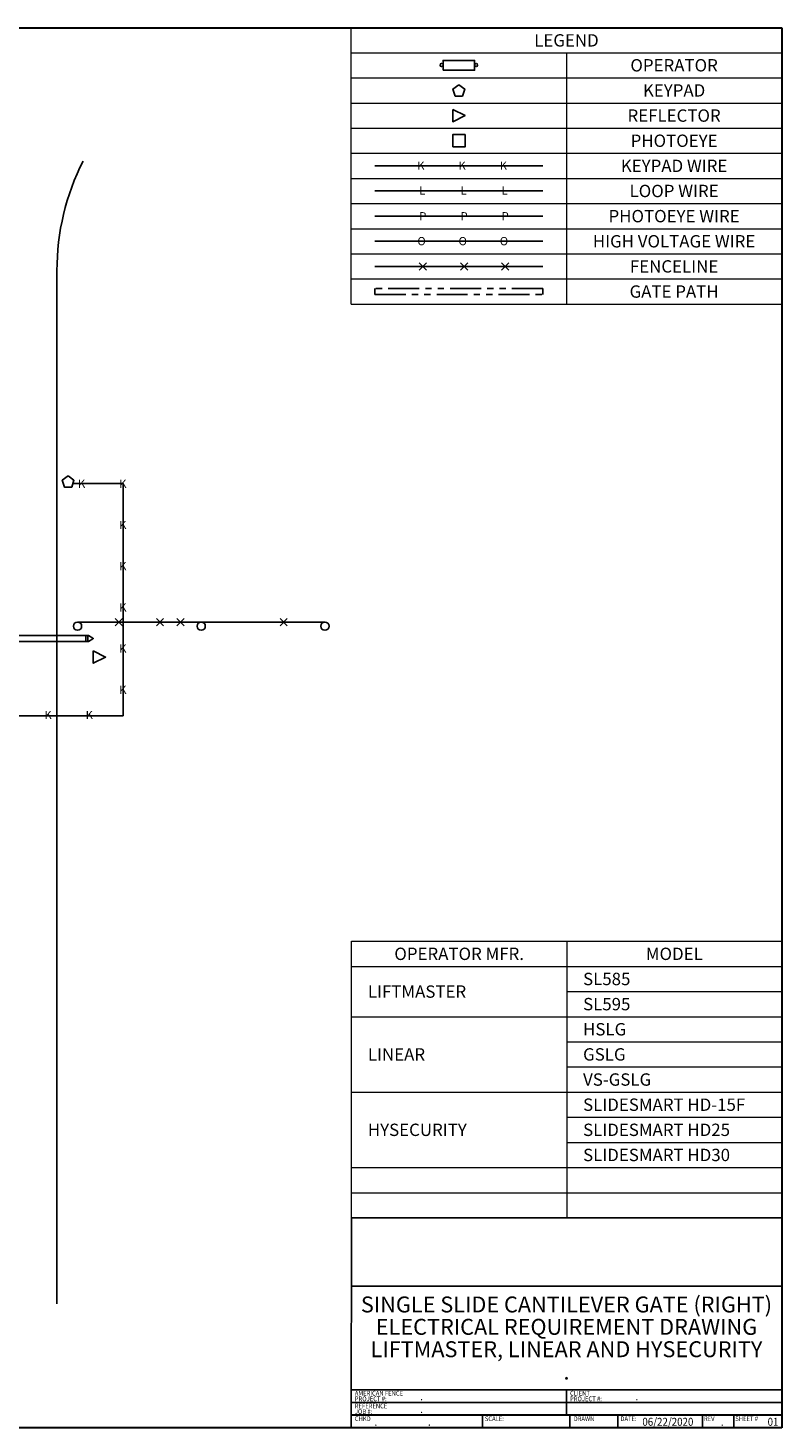
# Model space of a CAD drawing. Extents: x 49722 to 50772, y -12607 to -11928.
# Drawn here: x 50406 to 50772, y -12607 to -11928 of the extents above; entities that cross this region are included whole.
import ezdxf
from ezdxf.enums import TextEntityAlignment as Align

# ---------------------------------------------------------------- set-up
doc = ezdxf.new("R2010")
doc.units = 0
doc.header["$MEASUREMENT"] = 0
doc.linetypes.add('PHANTOM', pattern=[2.5, 1.25, -0.25, 0.25, -0.25, 0.25, -0.25])
doc.layers.add('00 WR DIM', color=3, linetype='Continuous', lineweight=18)
doc.layers.add('00 WR SHEET', color=7, linetype='Continuous', lineweight=30)
for name, color, linetype in [('00 WR EXISTING 1', 8, 'Continuous'), ('00 WR EXISTING 2', 8, 'PHANTOM'), ('00 WR FENCE LINE', 8, 'Continuous'), ('00 WR HIGH VOLTAGE LINE', 1, 'Continuous'), ('00 WR KEYPAD', 5, 'Continuous'), ('00 WR KEYPAD WIRE', 5, 'Continuous'), ('00 WR LOOP WIRE', 30, 'Continuous'), ('00 WR OBJ 1', 7, 'Continuous'), ('00 WR OBJ 2', 4, 'Continuous'), ('00 WR PHOTOEYE', 2, 'Continuous'), ('00 WR SHEET 2', 7, 'Continuous'), ('00 WR TEXT', 3, 'Continuous')]:
    doc.layers.add(name, color=color, linetype=linetype)
doc.styles.add('00 WR TEXT', font='arial.ttf', dxfattribs={"width": 0.9})

msp = doc.modelspace()

# ---------------------------------------------------------------- linework, layer by layer
at = {"layer": '00 WR DIM'}
for p, q in [((50563.31, -12061.56), (50563.31, -11927.54)), ((50563.31, -11939.54), (50772.14, -11939.54)), ((50667.73, -11939.54), (50667.73, -12061.56)), ((50563.31, -11951.74), (50772.14, -11951.74)), ((50563.31, -11963.95), (50772.14, -11963.95)), ((50563.31, -11976.15), (50772.14, -11976.15)), ((50563.31, -11988.35), (50772.14, -11988.35)), ((50563.31, -12000.55), (50772.14, -12000.55)), ((50563.31, -12012.75), (50772.14, -12012.75)), ((50563.31, -12024.96), (50772.14, -12024.96)), ((50563.31, -12037.16), (50772.14, -12037.16)), ((50563.31, -12049.36), (50772.14, -12049.36)), ((50563.31, -12061.56), (50772.14, -12061.56)), ((50563.37, -12505.06), (50563.37, -12370.83)), ((50563.37, -12370.83), (50772.21, -12370.83)), ((50667.87, -12370.83), (50667.87, -12505.06)), ((50563.37, -12383.03), (50772.21, -12383.03)), ((50667.79, -12395.24), (50772.21, -12395.24)), ((50563.37, -12407.44), (50772.21, -12407.44)), ((50667.87, -12419.64), (50772.21, -12419.64)), ((50667.87, -12431.84), (50772.21, -12431.84)), ((50563.37, -12444.05), (50772.21, -12444.05)), ((50667.87, -12456.25), (50772.21, -12456.25)), ((50667.87, -12468.45), (50772.21, -12468.45)), ((50563.37, -12480.65), (50772.21, -12480.65)), ((50563.37, -12492.86), (50772.21, -12492.86))]:
    msp.add_line(p, q, dxfattribs=at)
at = {"layer": '00 WR EXISTING 1'}
msp.add_line((50420.52, -12045.34), (50420.52, -12546.81), dxfattribs=at)
msp.add_arc((50538.52, -12045.34), 118, 153.19491, 180, dxfattribs=at)
at = {"layer": '00 WR EXISTING 2', "ltscale": 12}
msp.add_lwpolyline([(50574.76, -12056.96), (50656.27, -12056.96), (50656.27, -12053.96), (50574.76, -12053.96)], close=True, dxfattribs=at)
at = {"layer": '00 WR FENCE LINE'}
for p, q in [((50599.81, -12041.49), (50596.27, -12045.03)), ((50596.27, -12041.49), (50599.81, -12045.03)), ((50619.81, -12041.49), (50616.27, -12045.03)), ((50616.27, -12041.49), (50619.81, -12045.03)), ((50639.81, -12041.49), (50636.27, -12045.03)), ((50636.27, -12041.49), (50639.81, -12045.03)), ((50574.76, -12043.26), (50656.27, -12043.26)), ((50430.52, -12215.89), (50550.52, -12215.89)), ((50452.29, -12214.12), (50448.75, -12217.66)), ((50448.75, -12214.12), (50452.29, -12217.66)), ((50472.29, -12214.12), (50468.75, -12217.66)), ((50468.75, -12214.12), (50472.29, -12217.66)), ((50482.21, -12214.12), (50478.68, -12217.66)), ((50478.68, -12214.12), (50482.21, -12217.66)), ((50532.29, -12214.12), (50528.75, -12217.66)), ((50528.75, -12214.12), (50532.29, -12217.66))]:
    msp.add_line(p, q, dxfattribs=at)
for centre in [(50430.52, -12217.89), (50490.52, -12217.89), (50550.52, -12217.89)]:
    msp.add_circle(centre, 2, dxfattribs=at)
at = {"layer": '00 WR HIGH VOLTAGE LINE'}
msp.add_line((50656.27, -12031.06), (50574.76, -12031.06), dxfattribs=at)
at = {"layer": '00 WR KEYPAD'}
for points in [[(50615.52, -11955.13), (50612.66, -11957.2), (50613.75, -11960.56), (50617.28, -11960.56), (50618.37, -11957.2)], [(50425.94, -12144.96), (50423.09, -12147.03), (50424.18, -12150.39), (50427.71, -12150.39), (50428.8, -12147.03)]]:
    msp.add_lwpolyline(points, close=True, dxfattribs=at)
at = {"layer": '00 WR KEYPAD WIRE'}
for p, q in [((50574.76, -11994.45), (50656.27, -11994.45)), ((50428.25, -12148.71), (50452.72, -12148.71)), ((50452.72, -12148.71), (50452.72, -12261.39)), ((50136.65, -12261.39), (50452.72, -12261.39))]:
    msp.add_line(p, q, dxfattribs=at)
at = {"layer": '00 WR LOOP WIRE'}
msp.add_line((50574.76, -12006.65), (50656.27, -12006.65), dxfattribs=at)
at = {"layer": '00 WR OBJ 1', "ltscale": 24}
for p, q in [((50062.52, -12222.39), (50434.52, -12222.39)), ((50434.52, -12222.39), (50434.52, -12225.39)), ((50062.52, -12225.39), (50434.52, -12225.39))]:
    msp.add_line(p, q, dxfattribs=at)
at = {"layer": '00 WR OBJ 1'}
for p, q in [((50435.77, -12222.39), (50434.52, -12222.39)), ((50435.52, -12225.39), (50435.52, -12222.39)), ((50435.77, -12222.39), (50437.99, -12223.67)), ((50435.77, -12225.39), (50437.99, -12224.1)), ((50434.52, -12225.39), (50435.77, -12225.39)), ((50772.14, -12538.27), (50563.38, -12538.27))]:
    msp.add_line(p, q, dxfattribs=at)
msp.add_arc((50437.87, -12223.89), 0.25, 300, 60, dxfattribs=at)
at = {"layer": '00 WR OBJ 2'}
msp.add_lwpolyline([(50607.89, -11948.02), (50623.14, -11948.02), (50623.14, -11943.27), (50607.89, -11943.27)], close=True, dxfattribs=at)
for centre in [(50607.14, -11945.52), (50623.89, -11945.52)]:
    msp.add_circle(centre, 0.75, dxfattribs=at)
at = {"layer": '00 WR PHOTOEYE'}
msp.add_line((50574.76, -12018.86), (50656.27, -12018.86), dxfattribs=at)
for points in [[(50612.52, -11967.05), (50612.52, -11973.05), (50618.52, -11970.05), (50612.52, -11967.05)], [(50438.12, -12229.89), (50438.12, -12235.89), (50444.12, -12232.89), (50438.12, -12229.89)]]:
    msp.add_lwpolyline(points, dxfattribs=at)
msp.add_lwpolyline([(50612.52, -11985.25), (50618.52, -11985.25), (50618.52, -11979.25), (50612.52, -11979.25)], close=True, dxfattribs=at)
at = {"layer": '00 WR SHEET', "color": 7}
for p, q in [((49721.94, -11927.54), (50772.14, -11927.54)), ((50772.14, -11927.54), (50772.14, -12607.08)), ((50772.14, -12600.91), (50563.31, -12600.91)), ((50772.14, -12607.08), (49721.94, -12607.08))]:
    msp.add_line(p, q, dxfattribs=at)
at = {"layer": '00 WR SHEET 2'}
for p, q in [((50563.45, -12505.06), (50563.3, -12607.08)), ((50772.28, -12505.06), (50563.45, -12505.06)), ((50772.14, -12588.55), (50563.31, -12588.55)), ((50667.73, -12594.73), (50667.73, -12588.55)), ((50772.14, -12594.73), (50563.31, -12594.73)), ((50667.73, -12594.73), (50667.73, -12600.91)), ((50626.96, -12607.08), (50626.96, -12600.91)), ((50669.43, -12607.08), (50669.43, -12600.91)), ((50692.59, -12607.08), (50692.59, -12600.91)), ((50733.78, -12607.08), (50733.78, -12600.91)), ((50748.98, -12607.08), (50748.98, -12600.91))]:
    msp.add_line(p, q, dxfattribs=at)

# ---------------------------------------------------------------- texts
at = {"layer": '00 WR DIM', "style": '00 WR TEXT'}
for s, width, gutter_width, insert, char_height, attachment_point in [('LEGEND', 208.8366, 20, (50667.73, -11933.54), 6, 5), ('OPERATOR', 104.4183, 20, (50719.94, -11945.64), 6, 5), ('KEYPAD', 104.4183, 20, (50719.94, -11957.84), 6, 5), ('REFLECTOR', 104.4183, 20, (50719.94, -11970.05), 6, 5), ('PHOTOEYE', 104.4183, 20, (50719.94, -11982.25), 6, 5), ('KEYPAD WIRE', 104.4183, 20, (50719.94, -11994.45), 6, 5), ('LOOP WIRE', 104.4183, 20, (50719.94, -12006.65), 6, 5), ('PHOTOEYE WIRE', 104.4183, 20, (50719.94, -12018.86), 6, 5), ('HIGH VOLTAGE WIRE', 104.4183, 20, (50719.94, -12031.06), 6, 5), ('FENCELINE', 104.4183, 20, (50719.94, -12043.26), 6, 5), ('GATE PATH', 104.4183, 20, (50719.94, -12055.46), 6, 5), ('OPERATOR MFR.', 104.4183, 20, (50615.66, -12376.93), 6, 5), ('MODEL', 104.3441, 20, (50720.04, -12376.93), 6, 5), ('SL585', 96.4925, 20, (50675.79, -12389.13), 6, 4), ('LIFTMASTER', 96.4925, 20, (50571.37, -12395.24), 6, 4), ('SL595', 96.4925, 20, (50675.79, -12401.34), 6, 4), ('HSLG', 96.4925, 20, (50675.79, -12413.54), 6, 4), ('LINEAR', 96.4925, 20, (50571.37, -12425.74), 6, 4), ('GSLG', 96.4925, 20, (50675.79, -12425.74), 6, 4), ('VS-GSLG', 96.4925, 20, (50675.79, -12437.94), 6, 4), ('SLIDESMART HD-15F', 96.4925, 20, (50675.79, -12450.15), 6, 4), ('HYSECURITY', 96.4925, 20, (50571.37, -12462.35), 6, 4), ('SLIDESMART HD25', 96.4925, 20, (50675.79, -12462.35), 6, 4), ('SLIDESMART HD30', 96.4925, 20, (50675.79, -12474.55), 6, 4), ('\\pxqc;SINGLE SLIDE CANTILEVER GATE (RIGHT)', 208.8366, 38.61, (50563.31, -12543.26), 7.7221, 1), ('\\pxqc;ELECTRICAL REQUIREMENT DRAWING', 208.8366, 38.61, (50563.31, -12554.12), 7.7221, 1), ('\\pxqc;LIFTMASTER, LINEAR AND HYSECURITY', 208.8366, 38.61, (50563.31, -12564.98), 7.7221, 1), ('\\pxqc;.', 208.8366, 38.61, (50563.31, -12575.84), 7.722, 1)]:
    msp.add_mtext_dynamic_manual_height_columns(s, width=width, gutter_width=gutter_width, heights=[0], dxfattribs=dict(at, insert=insert, char_height=char_height, attachment_point=attachment_point))
at = {"layer": '00 WR HIGH VOLTAGE LINE', "char_height": 4, "attachment_point": 1, "style": '00 WR TEXT'}
for insert in [(50595.39, -12029), (50615.39, -12029), (50635.39, -12029)]:
    msp.add_mtext_dynamic_manual_height_columns('O', width=15.6732, gutter_width=20, heights=[0], dxfattribs=dict(at, insert=insert))
at = {"layer": '00 WR KEYPAD WIRE', "char_height": 4, "style": '00 WR TEXT'}
for insert, attachment_point in [((50595.34, -11992.36), 1), ((50615.34, -11992.36), 1), ((50635.34, -11992.36), 1), ((50434.26, -12146.77), 3), ((50454.26, -12146.77), 3), ((50454.26, -12166.77), 3), ((50454.26, -12186.77), 3), ((50454.26, -12206.77), 3), ((50454.26, -12226.77), 3), ((50454.26, -12246.77), 3), ((50417.99, -12258.99), 3), ((50437.99, -12258.99), 3)]:
    msp.add_mtext_dynamic_manual_height_columns('K', width=15.6732, gutter_width=20, heights=[0], dxfattribs=dict(at, insert=insert, attachment_point=attachment_point))
at = {"layer": '00 WR LOOP WIRE', "char_height": 4, "attachment_point": 1, "style": '00 WR TEXT'}
for insert in [(50596.27, -12004.43), (50616.27, -12004.43), (50636.27, -12004.43)]:
    msp.add_mtext_dynamic_manual_height_columns('L', width=15.6732, gutter_width=20, heights=[0], dxfattribs=dict(at, insert=insert))
at = {"layer": '00 WR PHOTOEYE', "char_height": 4, "attachment_point": 1, "style": '00 WR TEXT'}
for insert in [(50596.27, -12016.92), (50616.27, -12016.92), (50636.27, -12016.92)]:
    msp.add_mtext_dynamic_manual_height_columns('P', width=15.6732, gutter_width=20, heights=[0], dxfattribs=dict(at, insert=insert))
at = {"layer": '00 WR TEXT', "style": '00 WR TEXT', "width": 0.9}
for s, height, p in [('AMERICAN FENCE', 2.3166, (50565.05, -12589.05)), ('PROJECT #:', 2.317, (50565.05, -12591.77)), ('CLIENT', 2.317, (50669.47, -12589.05)), ('PROJECT #:', 2.317, (50669.47, -12591.77)), ('JOB #:', 2.317, (50565.05, -12597.95)), ('REFERENCE', 2.317, (50565.05, -12595.23)), ('CHKD', 2.317, (50565.05, -12601.41)), ('SCALE:', 2.317, (50628.13, -12601.41)), ('DRAWN', 2.317, (50671.2, -12601.41)), ('DATE:', 2.317, (50693.9, -12601.41)), ('REV', 2.317, (50734.43, -12601.41)), ('SHEET #', 2.317, (50749.63, -12601.41))]:
    msp.add_text(s, height=height, dxfattribs=at).set_placement(p, align=Align.TOP_LEFT)
for s, height, p in [('.', 3.86, (50596.77, -12593.64)), ('.', 3.86, (50701.18, -12593.64)), ('.', 3.86, (50574.61, -12606)), ('.', 3.86, (50596.77, -12599.82)), ('.', 3.86, (50600.53, -12606)), ('06/22/2020', 3.861, (50704.54, -12606)), ('.', 3.86, (50742.64, -12606)), ('01', 3.861, (50765.31, -12606))]:
    msp.add_text(s, height=height, dxfattribs=at).set_placement(p)

doc.saveas('drawing.dxf')
